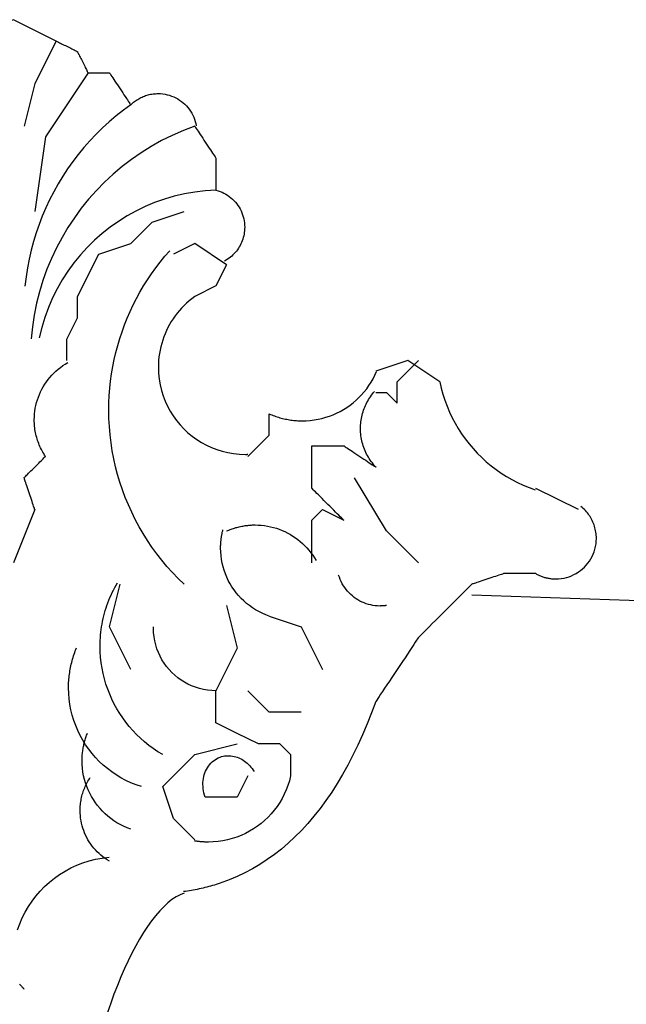
# Model space of a CAD drawing. Extents: x -18.8 to 47.2, y 0 to 24.4.
# Drawn here: x -0.1 to 4.7, y 4.4 to 12.2 of the extents above; entities that cross this region are included whole.
import ezdxf

# ---------------------------------------------------------------- set-up
doc = ezdxf.new("R2010")
doc.units = 0
doc.header["$MEASUREMENT"] = 0
doc.layers.add('LAYER_1', color=7, linetype='CONTINUOUS')

# ---------------------------------------------------------------- blocks, each defined once
blk = doc.blocks.new('710FRT')
at = {"layer": 'LAYER_1'}
for p, q in [((84.1423, 26.9431), (83.8017, 27.1133)), ((79.799, 26.9431), (79.6289, 26.5173)), ((83.2906, 26.2619), (111.3939, 25.3249))]:
    blk.add_line(p, q, dxfattribs=at)
for points in [[(79.9695, 30.6901), (79.6289, 30.8606), (79.3732, 30.7753)], [(79.9695, 30.6901), (79.799, 30.3495), (79.7138, 30.0088)], [(79.9695, 30.6901), (79.9704, 30.6897), (79.9729, 30.6884), (79.9768, 30.6864), (79.9821, 30.6838), (79.9886, 30.6806), (79.9961, 30.6768), (80.0045, 30.6726), (80.0136, 30.6681), (80.0234, 30.6632), (80.0335, 30.6581), (80.044, 30.6529), (80.0546, 30.6476), (80.0652, 30.6423), (80.0757, 30.6371), (80.0858, 30.632), (80.0956, 30.6272), (80.1047, 30.6226), (80.1131, 30.6185), (80.1206, 30.6147), (80.1271, 30.6115), (80.1324, 30.6088), (80.1363, 30.6069), (80.1388, 30.6056), (80.1397, 30.6052), (80.1401, 30.6043), (80.1413, 30.6018), (80.1433, 30.5979), (80.146, 30.5926), (80.1492, 30.5861), (80.153, 30.5785), (80.1572, 30.5701), (80.1618, 30.561), (80.1666, 30.5512), (80.1717, 30.5411), (80.177, 30.5306), (80.1823, 30.5199), (80.1876, 30.5093), (80.1928, 30.4988), (80.1979, 30.4886), (80.2028, 30.4789), (80.2074, 30.4697), (80.2116, 30.4613), (80.2154, 30.4538), (80.2186, 30.4473), (80.2212, 30.442), (80.2232, 30.4381), (80.2245, 30.4356), (80.2249, 30.4347), (80.2258, 30.4347), (80.2283, 30.4347), (80.2322, 30.4347), (80.2375, 30.4347), (80.244, 30.4347), (80.2515, 30.4347), (80.26, 30.4347), (80.2691, 30.4347), (80.2789, 30.4347), (80.289, 30.4347), (80.2995, 30.4347), (80.3102, 30.4347), (80.3208, 30.4347), (80.3313, 30.4347), (80.3415, 30.4347), (80.3512, 30.4347), (80.3604, 30.4347), (80.3688, 30.4347), (80.3763, 30.4347), (80.3828, 30.4347), (80.3881, 30.4347), (80.392, 30.4347), (80.3945, 30.4347), (80.3954, 30.4347), (80.3963, 30.4334), (80.3987, 30.4297), (80.4027, 30.4237), (80.408, 30.4158), (80.4145, 30.4061), (80.422, 30.3948), (80.4304, 30.3822), (80.4395, 30.3685), (80.4492, 30.3539), (80.4594, 30.3386), (80.4699, 30.3229), (80.4805, 30.307), (80.4911, 30.2911), (80.5015, 30.2754), (80.5117, 30.2601), (80.5214, 30.2455), (80.5306, 30.2318), (80.539, 30.2192), (80.5465, 30.2079), (80.5529, 30.1982), (80.5582, 30.1903), (80.5622, 30.1843), (80.5647, 30.1806), (80.5655, 30.1793), (80.5729, 30.1865), (80.5805, 30.1933), (80.5883, 30.1999), (80.5963, 30.2062), (80.6044, 30.2123), (80.6127, 30.218), (80.6212, 30.2235), (80.6299, 30.2286), (80.6387, 30.2335), (80.6476, 30.2381), (80.6567, 30.2424), (80.6659, 30.2464), (80.6753, 30.25), (80.6848, 30.2534), (80.6944, 30.2565), (80.704, 30.2592), (80.7138, 30.2617), (80.7237, 30.2638), (80.7337, 30.2656), (80.7437, 30.2671), (80.7538, 30.2683), (80.764, 30.2691), (80.7743, 30.2696), (80.7845, 30.2698), (80.8033, 30.2692), (80.8218, 30.2675), (80.84, 30.2648), (80.8579, 30.2609), (80.8754, 30.2561), (80.8925, 30.2503), (80.9091, 30.2435), (80.9253, 30.2358), (80.941, 30.2272), (80.9561, 30.2178), (80.9706, 30.2074), (80.9845, 30.1963), (80.9977, 30.1844), (81.0103, 30.1718), (81.0221, 30.1584), (81.0332, 30.1444), (81.0434, 30.1297), (81.0528, 30.1144), (81.0614, 30.0984), (81.069, 30.0819), (81.0757, 30.0649), (81.0815, 30.0474), (81.0862, 30.0294), (81.0898, 30.0109)], [(80.2249, 30.4347), (79.8843, 29.9236), (79.799, 29.3276)], [(80.5655, 30.1793), (80.5066, 30.1362), (80.4494, 30.0912), (80.3941, 30.0443), (80.3407, 29.9955), (80.2892, 29.945), (80.2396, 29.8929), (80.192, 29.839), (80.1465, 29.7836), (80.103, 29.7267), (80.0615, 29.6683), (80.0222, 29.6085), (79.9851, 29.5473), (79.9502, 29.4849), (79.9175, 29.4213), (79.887, 29.3565), (79.8589, 29.2906), (79.8331, 29.2236), (79.8096, 29.1557), (79.7886, 29.0868), (79.77, 29.0171), (79.7539, 28.9466), (79.7403, 28.8754), (79.7292, 28.8034), (79.7207, 28.7308)], [(81.0767, 30.0088), (80.9861, 29.9744), (80.8979, 29.9359), (80.8123, 29.8934), (80.7292, 29.8471), (80.6489, 29.7969), (80.5713, 29.7432), (80.4967, 29.686), (80.4251, 29.6255), (80.3566, 29.5617), (80.2913, 29.4949), (80.2293, 29.4251), (80.1707, 29.3524), (80.1157, 29.2771), (80.0642, 29.1992), (80.0165, 29.1189), (79.9725, 29.0362), (79.9325, 28.9514), (79.8965, 28.8646), (79.8646, 28.7758), (79.8369, 28.6852), (79.8135, 28.593), (79.7946, 28.4993), (79.7801, 28.4041), (79.7703, 28.3077)], [(81.0767, 30.0088), (81.0775, 30.0075), (81.08, 30.0038), (81.084, 29.9978), (81.0893, 29.9899), (81.0957, 29.9802), (81.1032, 29.9689), (81.1116, 29.9563), (81.1208, 29.9426), (81.1305, 29.928), (81.1407, 29.9128), (81.1511, 29.8971), (81.1617, 29.8811), (81.1723, 29.8652), (81.1828, 29.8495), (81.193, 29.8342), (81.2027, 29.8196), (81.2118, 29.8059), (81.2202, 29.7933), (81.2277, 29.7821), (81.2342, 29.7724), (81.2395, 29.7644), (81.2435, 29.7585), (81.2459, 29.7547), (81.2468, 29.7534), (81.2468, 29.7521), (81.2468, 29.7484), (81.2468, 29.7425), (81.2468, 29.7345), (81.2468, 29.7248), (81.2468, 29.7135), (81.2468, 29.7009), (81.2468, 29.6872), (81.2468, 29.6726), (81.2468, 29.6574), (81.2468, 29.6417), (81.2468, 29.6257), (81.2468, 29.6098), (81.2468, 29.5941), (81.2468, 29.5789), (81.2468, 29.5643), (81.2468, 29.5506), (81.2468, 29.538), (81.2468, 29.5267), (81.2468, 29.517), (81.2468, 29.509), (81.2468, 29.5031), (81.2468, 29.4993), (81.2468, 29.498), (81.2635, 29.4932), (81.2797, 29.4874), (81.2955, 29.4809), (81.3107, 29.4735), (81.3255, 29.4653), (81.3397, 29.4564), (81.3533, 29.4467), (81.3663, 29.4364), (81.3788, 29.4254), (81.3906, 29.4137), (81.4017, 29.4015), (81.4122, 29.3887), (81.4219, 29.3753), (81.431, 29.3614), (81.4393, 29.3471), (81.4468, 29.3323), (81.4535, 29.317), (81.4594, 29.3014), (81.4644, 29.2854), (81.4686, 29.2691), (81.4719, 29.2525), (81.4743, 29.2356), (81.4757, 29.2184), (81.4762, 29.2011), (81.4759, 29.1871), (81.4749, 29.1731), (81.4734, 29.1594), (81.4712, 29.1457), (81.4684, 29.1323), (81.465, 29.119), (81.4611, 29.1059), (81.4566, 29.0931), (81.4515, 29.0804), (81.4459, 29.0681), (81.4397, 29.056), (81.4331, 29.0441), (81.4259, 29.0326), (81.4182, 29.0215), (81.41, 29.0106), (81.4014, 29.0001), (81.3922, 28.99), (81.3826, 28.9803), (81.3726, 28.971), (81.3621, 28.9621), (81.3512, 28.9536), (81.3399, 28.9457), (81.3282, 28.9381), (81.3161, 28.9311)], [(81.2468, 29.498), (81.1616, 29.4928), (81.0776, 29.4827), (80.995, 29.4682), (80.9139, 29.4491), (80.8345, 29.4257), (80.7568, 29.3981), (80.6811, 29.3663), (80.6075, 29.3306), (80.5362, 29.2911), (80.4672, 29.2477), (80.4008, 29.2008), (80.337, 29.1504), (80.2761, 29.0966), (80.2181, 29.0396), (80.1632, 28.9794), (80.1116, 28.9162), (80.0635, 28.8501), (80.0188, 28.7812), (79.9779, 28.7097), (79.9408, 28.6357), (79.9077, 28.5593), (79.8787, 28.4806), (79.854, 28.3997), (79.8337, 28.3168)], [(80.0548, 28.1355), (80.0548, 28.3057), (80.1397, 28.4762), (80.1397, 28.6463), (80.3102, 28.9869), (80.5655, 29.0722), (80.736, 29.2423), (80.9914, 29.3276)], [(81.332, 28.9017), (81.0767, 29.0722), (80.9062, 28.9869)], [(80.9914, 26.3471), (80.9443, 26.393), (80.899, 26.4403), (80.8554, 26.489), (80.8137, 26.539), (80.7737, 26.5903), (80.7356, 26.6428), (80.6994, 26.6965), (80.6651, 26.7513), (80.6326, 26.8071), (80.6021, 26.864), (80.5735, 26.9219), (80.547, 26.9807), (80.5224, 27.0403), (80.4998, 27.1007), (80.4793, 27.1619), (80.4608, 27.2238), (80.4445, 27.2864), (80.4302, 27.3496), (80.4181, 27.4133), (80.4081, 27.4775), (80.4003, 27.5422), (80.3947, 27.6073), (80.3913, 27.6727), (80.3902, 27.7384), (80.3911, 27.7971), (80.3938, 27.8556), (80.3983, 27.9138), (80.4045, 27.9717), (80.4125, 28.0294), (80.4222, 28.0866), (80.4336, 28.1435), (80.4467, 28.1999), (80.4616, 28.2559), (80.4781, 28.3113), (80.4962, 28.3662), (80.516, 28.4205), (80.5375, 28.4742), (80.5605, 28.5272), (80.5852, 28.5795), (80.6115, 28.6311), (80.6393, 28.6819), (80.6687, 28.732), (80.6996, 28.7811), (80.7321, 28.8294), (80.7661, 28.8768), (80.8016, 28.9232), (80.8386, 28.9686), (80.8771, 29.0129)], [(81.332, 28.9017), (81.2468, 28.7315), (81.0767, 28.6463)], [(81.0767, 28.6463), (81.0542, 28.6296), (81.0326, 28.612), (81.0118, 28.5937), (80.9917, 28.5746), (80.9726, 28.5549), (80.9542, 28.5344), (80.9368, 28.5133), (80.9202, 28.4915), (80.9045, 28.4692), (80.8898, 28.4463), (80.8759, 28.4228), (80.863, 28.3988), (80.851, 28.3743), (80.84, 28.3494), (80.83, 28.324), (80.821, 28.2983), (80.813, 28.2721), (80.806, 28.2456), (80.8, 28.2188), (80.7951, 28.1918), (80.7913, 28.1644), (80.7885, 28.1368), (80.7868, 28.1091), (80.7863, 28.0811), (80.7879, 28.0335), (80.7926, 27.9867), (80.8004, 27.9409), (80.8111, 27.8961), (80.8247, 27.8526), (80.841, 27.8103), (80.8599, 27.7694), (80.8813, 27.7299), (80.9051, 27.6921), (80.9313, 27.6559), (80.9596, 27.6216), (80.9901, 27.5891), (81.0225, 27.5586), (81.0569, 27.5303), (81.0931, 27.5041), (81.1309, 27.4803), (81.1703, 27.4589), (81.2112, 27.44), (81.2535, 27.4237), (81.2971, 27.4102), (81.3419, 27.3994), (81.3877, 27.3917), (81.4345, 27.3869), (81.4821, 27.3853), (81.4829, 27.3853), (81.4837, 27.3853), (81.4846, 27.3853), (81.4854, 27.3853), (81.4862, 27.3853), (81.487, 27.3853), (81.4879, 27.3853), (81.4887, 27.3853), (81.4895, 27.3853), (81.4903, 27.3853), (81.4911, 27.3853), (81.492, 27.3853), (81.4928, 27.3854), (81.4936, 27.3854), (81.4944, 27.3854), (81.4953, 27.3854), (81.4961, 27.3854), (81.4969, 27.3854), (81.4977, 27.3855), (81.4986, 27.3855), (81.4994, 27.3855), (81.5002, 27.3856), (81.501, 27.3856), (81.5018, 27.3856)], [(79.799, 26.9431), (79.7986, 26.9444), (79.7974, 26.9482), (79.7954, 26.9541), (79.7927, 26.9621), (79.7895, 26.9718), (79.7857, 26.983), (79.7815, 26.9956), (79.7769, 27.0094), (79.7721, 27.0239), (79.767, 27.0392), (79.7617, 27.0549), (79.7564, 27.0708), (79.7511, 27.0868), (79.7459, 27.1025), (79.7408, 27.1177), (79.7359, 27.1323), (79.7313, 27.146), (79.7271, 27.1586), (79.7233, 27.1699), (79.7201, 27.1796), (79.7175, 27.1876), (79.7155, 27.1935), (79.7142, 27.1972), (79.7138, 27.1985), (79.7147, 27.1994), (79.7171, 27.2019), (79.7211, 27.2059), (79.7264, 27.2112), (79.7329, 27.2176), (79.7404, 27.2252), (79.7488, 27.2336), (79.758, 27.2427), (79.7677, 27.2525), (79.7779, 27.2627), (79.7884, 27.2731), (79.799, 27.2838), (79.8097, 27.2944), (79.8201, 27.3049), (79.8303, 27.3151), (79.8401, 27.3248), (79.8492, 27.334), (79.8576, 27.3424), (79.8652, 27.3499), (79.8717, 27.3564), (79.877, 27.3617), (79.8809, 27.3657), (79.8834, 27.3682), (79.8843, 27.369), (79.8771, 27.3799), (79.8703, 27.391), (79.8637, 27.4022), (79.8574, 27.4135), (79.8515, 27.425), (79.8458, 27.4366), (79.8403, 27.4483), (79.8352, 27.4602), (79.8304, 27.4721), (79.8259, 27.4842), (79.8217, 27.4963), (79.8177, 27.5086), (79.8141, 27.5209), (79.8108, 27.5334), (79.8078, 27.5459), (79.8051, 27.5584), (79.8027, 27.5711), (79.8007, 27.5838), (79.7989, 27.5966), (79.7975, 27.6094), (79.7963, 27.6223), (79.7955, 27.6352), (79.795, 27.6482), (79.7949, 27.6611), (79.7954, 27.6847), (79.797, 27.7082), (79.7996, 27.7314), (79.8032, 27.7544), (79.8079, 27.7771), (79.8135, 27.7995), (79.8201, 27.8216), (79.8276, 27.8433), (79.8361, 27.8646), (79.8455, 27.8856), (79.8557, 27.9061), (79.8669, 27.9261), (79.8789, 27.9456), (79.8918, 27.9646), (79.9055, 27.9831), (79.92, 28.001), (79.9354, 28.0182), (79.9514, 28.0348), (79.9683, 28.0508), (79.9859, 28.0661), (80.0042, 28.0806), (80.0233, 28.0944), (80.043, 28.1074), (80.0634, 28.1196)], [(82.5244, 27.8798), (82.6093, 27.8798), (82.6946, 27.7945), (82.6946, 27.965), (82.8651, 28.1355)], [(83.0352, 27.965), (82.7798, 28.1355), (82.5244, 28.0503)], [(81.6727, 27.7096), (81.6831, 27.7051), (81.6935, 27.7008), (81.704, 27.6966), (81.7146, 27.6926), (81.7253, 27.6888), (81.736, 27.6852), (81.7468, 27.6818), (81.7576, 27.6786), (81.7684, 27.6756), (81.7794, 27.6728), (81.7903, 27.6701), (81.8013, 27.6677), (81.8124, 27.6654), (81.8234, 27.6634), (81.8346, 27.6615), (81.8457, 27.6598), (81.8569, 27.6583), (81.8681, 27.6571), (81.8793, 27.656), (81.8906, 27.6551), (81.9018, 27.6544), (81.9131, 27.6539), (81.9244, 27.6536), (81.9357, 27.6535), (81.968, 27.6543), (81.9999, 27.6567), (82.0315, 27.6606), (82.0627, 27.6661), (82.0935, 27.673), (82.1238, 27.6815), (82.1535, 27.6913), (82.1827, 27.7025), (82.2112, 27.7151), (82.239, 27.7291), (82.2661, 27.7444), (82.2924, 27.7609), (82.3179, 27.7787), (82.3426, 27.7977), (82.3663, 27.8179), (82.389, 27.8392), (82.4108, 27.8617), (82.4315, 27.8852), (82.451, 27.9098), (82.4695, 27.9355), (82.4867, 27.9622), (82.5027, 27.9898), (82.5173, 28.0184), (82.5307, 28.0479)], [(83.0352, 27.965), (83.0465, 27.9151), (83.06, 27.8659), (83.0756, 27.8176), (83.0931, 27.7703), (83.1127, 27.7239), (83.1342, 27.6786), (83.1575, 27.6343), (83.1827, 27.5913), (83.2097, 27.5494), (83.2385, 27.5087), (83.2689, 27.4694), (83.301, 27.4315), (83.3347, 27.3949), (83.37, 27.3599), (83.4068, 27.3264), (83.445, 27.2944), (83.4846, 27.2641), (83.5257, 27.2355), (83.568, 27.2086), (83.6116, 27.1835), (83.6565, 27.1602), (83.7025, 27.1389), (83.7497, 27.1195), (83.7979, 27.1022)], [(82.2687, 26.8579), (82.2674, 26.8592), (82.2637, 26.8629), (82.2577, 26.8689), (82.2498, 26.8768), (82.2401, 26.8865), (82.2288, 26.8978), (82.2162, 26.9104), (82.2025, 26.9241), (82.1879, 26.9387), (82.1726, 26.954), (82.1569, 26.9697), (82.141, 26.9856), (82.1251, 27.0015), (82.1094, 27.0172), (82.0941, 27.0325), (82.0795, 27.0471), (82.0658, 27.0608), (82.0532, 27.0734), (82.0419, 27.0846), (82.0322, 27.0944), (82.0243, 27.1023), (82.0183, 27.1083), (82.0146, 27.112), (82.0133, 27.1133), (82.0133, 27.115), (82.0133, 27.12), (82.0133, 27.1279), (82.0133, 27.1385), (82.0133, 27.1515), (82.0133, 27.1665), (82.0133, 27.1833), (82.0133, 27.2016), (82.0133, 27.2211), (82.0133, 27.2414), (82.0133, 27.2624), (82.0133, 27.2836), (82.0133, 27.3048), (82.0133, 27.3258), (82.0133, 27.3461), (82.0133, 27.3656), (82.0133, 27.3839), (82.0133, 27.4007), (82.0133, 27.4157), (82.0133, 27.4287), (82.0133, 27.4393), (82.0133, 27.4472), (82.0133, 27.4522), (82.0133, 27.4539), (82.0146, 27.4539), (82.0183, 27.4539), (82.0243, 27.4539), (82.0322, 27.4539), (82.0419, 27.4539), (82.0532, 27.4539), (82.0658, 27.4539), (82.0795, 27.4539), (82.0941, 27.4539), (82.1094, 27.4539), (82.1251, 27.4539), (82.141, 27.4539), (82.1569, 27.4539), (82.1726, 27.4539), (82.1879, 27.4539), (82.2025, 27.4539), (82.2162, 27.4539), (82.2288, 27.4539), (82.2401, 27.4539), (82.2498, 27.4539), (82.2577, 27.4539), (82.2637, 27.4539), (82.2674, 27.4539), (82.2687, 27.4539), (82.27, 27.4531), (82.2737, 27.4506), (82.2797, 27.4466), (82.2876, 27.4413), (82.2974, 27.4348), (82.3087, 27.4273), (82.3213, 27.4189), (82.335, 27.4098), (82.3496, 27.4001), (82.3649, 27.3899), (82.3806, 27.3795), (82.3966, 27.3688), (82.4125, 27.3582), (82.4282, 27.3478), (82.4435, 27.3376), (82.4581, 27.3279), (82.4719, 27.3188), (82.4845, 27.3104), (82.4958, 27.3028), (82.5055, 27.2964), (82.5134, 27.2911), (82.5194, 27.2871), (82.5231, 27.2846), (82.5244, 27.2838), (82.5147, 27.2943), (82.5054, 27.3052), (82.4965, 27.3163), (82.4879, 27.3276), (82.4797, 27.3392), (82.4719, 27.3511), (82.4645, 27.3631), (82.4575, 27.3754), (82.4509, 27.3878), (82.4447, 27.4005), (82.4389, 27.4133), (82.4335, 27.4263), (82.4285, 27.4394), (82.4239, 27.4528), (82.4197, 27.4662), (82.416, 27.4798), (82.4127, 27.4935), (82.4098, 27.5073), (82.4074, 27.5213), (82.4054, 27.5353), (82.4038, 27.5494), (82.4027, 27.5636), (82.402, 27.5779), (82.4018, 27.5922), (82.402, 27.6058), (82.4026, 27.6194), (82.4036, 27.6329), (82.405, 27.6463), (82.4069, 27.6597), (82.4091, 27.673), (82.4118, 27.6862), (82.4148, 27.6994), (82.4182, 27.7124), (82.422, 27.7253), (82.4262, 27.738), (82.4307, 27.7507), (82.4357, 27.7632), (82.441, 27.7755), (82.4467, 27.7877), (82.4527, 27.7998), (82.4592, 27.8116), (82.4659, 27.8233), (82.4731, 27.8348), (82.4806, 27.8461), (82.4884, 27.8572), (82.4966, 27.8681), (82.5052, 27.8787), (82.514, 27.8891)], [(81.5022, 27.369), (81.6727, 27.5392), (81.6727, 27.7096)], [(82.8651, 26.5173), (82.6093, 26.7727), (82.3539, 27.1985)], [(82.0133, 26.5173), (82.0133, 26.8579), (82.0986, 26.9431), (82.2687, 26.8579)], [(83.8017, 26.432), (83.8079, 26.4286), (83.8141, 26.4253), (83.8203, 26.4221), (83.8267, 26.4191), (83.8331, 26.4162), (83.8395, 26.4135), (83.846, 26.4109), (83.8526, 26.4085), (83.8592, 26.4062), (83.8658, 26.404), (83.8725, 26.402), (83.8792, 26.4002), (83.886, 26.3985), (83.8928, 26.3969), (83.8997, 26.3955), (83.9066, 26.3942), (83.9135, 26.3931), (83.9204, 26.3921), (83.9274, 26.3913), (83.9344, 26.3906), (83.9414, 26.3901), (83.9484, 26.3897), (83.9554, 26.3895), (83.9625, 26.3894), (83.9847, 26.3901), (84.0064, 26.3924), (84.0278, 26.396), (84.0486, 26.401), (84.0689, 26.4073), (84.0886, 26.4149), (84.1076, 26.4237), (84.126, 26.4337), (84.1436, 26.4448), (84.1604, 26.457), (84.1764, 26.4702), (84.1915, 26.4844), (84.2057, 26.4995), (84.2189, 26.5155), (84.2311, 26.5324), (84.2422, 26.55), (84.2522, 26.5684), (84.261, 26.5875), (84.2686, 26.6072), (84.2749, 26.6275), (84.2799, 26.6484), (84.2835, 26.6697), (84.2857, 26.6915), (84.2865, 26.7137), (84.2863, 26.7261), (84.2855, 26.7385), (84.2844, 26.7507), (84.2827, 26.7629), (84.2807, 26.7749), (84.2781, 26.7869), (84.2751, 26.7987), (84.2717, 26.8104), (84.2679, 26.8219), (84.2636, 26.8332), (84.2589, 26.8444), (84.2538, 26.8554), (84.2483, 26.8662), (84.2424, 26.8768), (84.2361, 26.8872), (84.2294, 26.8973), (84.2223, 26.9073), (84.2149, 26.9169), (84.207, 26.9263), (84.1988, 26.9354), (84.1903, 26.9442), (84.1813, 26.9527), (84.1721, 26.9609), (84.1624, 26.9688)], [(81.6727, 26.0914), (81.644, 26.1021), (81.6161, 26.1142), (81.5891, 26.1277), (81.563, 26.1425), (81.5379, 26.1585), (81.5137, 26.1757), (81.4905, 26.1941), (81.4684, 26.2135), (81.4473, 26.2341), (81.4274, 26.2556), (81.4086, 26.2781), (81.391, 26.3016), (81.3745, 26.3258), (81.3594, 26.351), (81.3455, 26.3768), (81.3329, 26.4034), (81.3217, 26.4307), (81.3119, 26.4586), (81.3035, 26.4871), (81.2965, 26.5161), (81.291, 26.5456), (81.2871, 26.5755), (81.2847, 26.6058), (81.2839, 26.6365), (81.2839, 26.6425), (81.284, 26.6486), (81.2842, 26.6547), (81.2844, 26.6607), (81.2847, 26.6668), (81.285, 26.6728), (81.2854, 26.6789), (81.2859, 26.6849), (81.2864, 26.691), (81.287, 26.697), (81.2876, 26.703), (81.2883, 26.7091), (81.2891, 26.7151), (81.29, 26.7211), (81.2909, 26.7271), (81.2918, 26.7331), (81.2929, 26.7391), (81.294, 26.745), (81.2951, 26.751), (81.2964, 26.7569), (81.2976, 26.7629), (81.299, 26.7688), (81.3004, 26.7747), (81.3019, 26.7806)], [(81.332, 26.7727), (81.341, 26.7765), (81.35, 26.7802), (81.3591, 26.7838), (81.3682, 26.7872), (81.3774, 26.7904), (81.3866, 26.7935), (81.3959, 26.7964), (81.4052, 26.7992), (81.4146, 26.8017), (81.424, 26.8042), (81.4334, 26.8065), (81.4429, 26.8086), (81.4524, 26.8105), (81.462, 26.8123), (81.4715, 26.8139), (81.4811, 26.8153), (81.4908, 26.8166), (81.5004, 26.8177), (81.5101, 26.8187), (81.5198, 26.8194), (81.5295, 26.82), (81.5392, 26.8205), (81.5489, 26.8207), (81.5587, 26.8208), (81.5838, 26.8203), (81.6088, 26.8186), (81.6336, 26.8158), (81.6581, 26.8119), (81.6823, 26.807), (81.7062, 26.8011), (81.7297, 26.7941), (81.7529, 26.7861), (81.7757, 26.7771), (81.798, 26.7672), (81.8198, 26.7563), (81.8412, 26.7444), (81.862, 26.7317), (81.8822, 26.718), (81.9018, 26.7035), (81.9208, 26.6881), (81.9392, 26.6718), (81.9568, 26.6547), (81.9737, 26.6369), (81.9899, 26.6182), (82.0052, 26.5988), (82.0197, 26.5786), (82.0334, 26.5576), (82.0462, 26.536)], [(79.6766, 23.1481), (79.6819, 23.1429), (79.6869, 23.1378), (79.6918, 23.133), (79.6963, 23.1284), (79.7005, 23.1242), (79.7043, 23.1205), (79.7075, 23.1172), (79.7101, 23.1146), (79.7121, 23.1126), (79.7134, 23.1114), (79.7138, 23.111)], [(83.8017, 26.432), (83.8004, 26.432), (83.7967, 26.432), (83.7907, 26.432), (83.7828, 26.432), (83.7731, 26.432), (83.7618, 26.432), (83.7492, 26.432), (83.7355, 26.432), (83.7209, 26.432), (83.7056, 26.432), (83.6899, 26.432), (83.674, 26.432), (83.6581, 26.432), (83.6424, 26.432), (83.6271, 26.432), (83.6125, 26.432), (83.5988, 26.432), (83.5862, 26.432), (83.575, 26.432), (83.5652, 26.432), (83.5573, 26.432), (83.5513, 26.432), (83.5476, 26.432), (83.5463, 26.432), (83.545, 26.4316), (83.5413, 26.4304), (83.5353, 26.4284), (83.5274, 26.4257), (83.5176, 26.4225), (83.5064, 26.4188), (83.4937, 26.4146), (83.48, 26.41), (83.4654, 26.4052), (83.4501, 26.4001), (83.4344, 26.3949), (83.4185, 26.3896), (83.4025, 26.3843), (83.3868, 26.3791), (83.3715, 26.374), (83.3569, 26.3691), (83.3432, 26.3646), (83.3305, 26.3604), (83.3193, 26.3566), (83.3095, 26.3534), (83.3016, 26.3508), (83.2956, 26.3488), (83.2919, 26.3476), (83.2906, 26.3471), (83.2884, 26.345), (83.2822, 26.3387), (83.2723, 26.3288), (83.2591, 26.3156), (83.2429, 26.2994), (83.2241, 26.2806), (83.2031, 26.2596), (83.1803, 26.2367), (83.156, 26.2124), (83.1305, 26.1869), (83.1044, 26.1607), (83.0778, 26.1342), (83.0513, 26.1076), (83.0251, 26.0814), (82.9997, 26.056), (82.9754, 26.0317), (82.9525, 26.0088), (82.9316, 25.9878), (82.9128, 25.969), (82.8966, 25.9528), (82.8833, 25.9395), (82.8734, 25.9296), (82.8672, 25.9234), (82.8651, 25.9212), (82.8633, 25.9187), (82.8584, 25.9112), (82.8504, 25.8993), (82.8398, 25.8834), (82.8269, 25.8639), (82.8118, 25.8414), (82.795, 25.8162), (82.7767, 25.7887), (82.7573, 25.7595), (82.7369, 25.729), (82.716, 25.6976), (82.6947, 25.6657), (82.6735, 25.6338), (82.6526, 25.6024), (82.6322, 25.5718), (82.6127, 25.5426), (82.5945, 25.5152), (82.5777, 25.49), (82.5626, 25.4674), (82.5497, 25.448), (82.5391, 25.4321), (82.5311, 25.4202), (82.5262, 25.4127), (82.5244, 25.4101), (82.4905, 25.3184), (82.4552, 25.2294), (82.4186, 25.1432), (82.3807, 25.0598), (82.3414, 24.9791), (82.3008, 24.9012), (82.2589, 24.8261), (82.2158, 24.7538), (82.1713, 24.6843), (82.1255, 24.6175), (82.0784, 24.5537), (82.0301, 24.4926), (81.9805, 24.4343), (81.9296, 24.3789), (81.8775, 24.3264), (81.8241, 24.2767), (81.7695, 24.2299), (81.7137, 24.1859), (81.6566, 24.1448), (81.5983, 24.1066), (81.5387, 24.0713), (81.478, 24.0389), (81.416, 24.0094), (81.3528, 23.9828), (81.3383, 23.9772), (81.3236, 23.9717), (81.3089, 23.9663), (81.2942, 23.9611), (81.2793, 23.9561), (81.2645, 23.9512), (81.2495, 23.9464), (81.2346, 23.9418), (81.2195, 23.9374), (81.2044, 23.9331), (81.1893, 23.929), (81.174, 23.925), (81.1588, 23.9211), (81.1434, 23.9175), (81.128, 23.9139), (81.1126, 23.9106), (81.0971, 23.9074), (81.0815, 23.9043), (81.0659, 23.9014), (81.0502, 23.8987), (81.0345, 23.8961), (81.0187, 23.8936), (81.0028, 23.8914), (80.9869, 23.8892)], [(82.6093, 26.1766), (82.6072, 26.1763), (82.6051, 26.176), (82.6029, 26.1758), (82.6008, 26.1755), (82.5987, 26.1753), (82.5965, 26.175), (82.5944, 26.1748), (82.5922, 26.1746), (82.5901, 26.1744), (82.5879, 26.1742), (82.5858, 26.174), (82.5836, 26.1738), (82.5815, 26.1737), (82.5793, 26.1735), (82.5772, 26.1734), (82.575, 26.1733), (82.5728, 26.1732), (82.5707, 26.1731), (82.5685, 26.173), (82.5664, 26.1729), (82.5642, 26.1729), (82.562, 26.1729), (82.5599, 26.1728), (82.5577, 26.1728), (82.5387, 26.1733), (82.5199, 26.1749), (82.5014, 26.1774), (82.4832, 26.181), (82.4652, 26.1855), (82.4477, 26.1909), (82.4305, 26.1972), (82.4137, 26.2044), (82.3974, 26.2125), (82.3815, 26.2214), (82.3662, 26.2311), (82.3513, 26.2416), (82.3371, 26.2528), (82.3235, 26.2648), (82.3105, 26.2775), (82.2981, 26.2909), (82.2865, 26.305), (82.2756, 26.3197), (82.2654, 26.3351), (82.256, 26.351), (82.2475, 26.3675), (82.2398, 26.3846), (82.233, 26.4022), (82.2271, 26.4202)], [(80.8209, 24.9843), (80.7829, 25.0075), (80.7461, 25.0322), (80.7106, 25.0584), (80.6765, 25.086), (80.6437, 25.115), (80.6123, 25.1453), (80.5823, 25.1768), (80.5539, 25.2095), (80.5268, 25.2434), (80.5013, 25.2783), (80.4774, 25.3143), (80.455, 25.3513), (80.4343, 25.3892), (80.4152, 25.4279), (80.3978, 25.4675), (80.382, 25.5078), (80.368, 25.5489), (80.3558, 25.5906), (80.3454, 25.6329), (80.3368, 25.6758), (80.33, 25.7191), (80.3252, 25.7629), (80.3222, 25.8071), (80.3212, 25.8516), (80.3215, 25.8739), (80.3222, 25.8961), (80.3235, 25.9183), (80.3252, 25.9405), (80.3274, 25.9626), (80.3301, 25.9846), (80.3333, 26.0065), (80.337, 26.0283), (80.3411, 26.0501), (80.3457, 26.0717), (80.3508, 26.0932), (80.3564, 26.1147), (80.3625, 26.1359), (80.369, 26.1571), (80.3759, 26.1781), (80.3834, 26.1989), (80.3913, 26.2196), (80.3996, 26.2401), (80.4084, 26.2605), (80.4177, 26.2806), (80.4274, 26.3006), (80.4375, 26.3204), (80.4481, 26.3399), (80.4592, 26.3593)], [(80.5655, 25.6655), (80.3954, 26.0065), (80.4803, 26.3471)], [(81.332, 26.1766), (81.4173, 25.836), (81.2468, 25.4954)], [(81.6727, 26.0914), (81.9281, 26.0065), (82.0986, 25.6655)], [(81.2468, 25.4954), (81.2126, 25.4965), (81.179, 25.4999), (81.1461, 25.5055), (81.114, 25.5132), (81.0827, 25.523), (81.0524, 25.5347), (81.023, 25.5482), (80.9947, 25.5636), (80.9675, 25.5807), (80.9415, 25.5995), (80.9168, 25.6199), (80.8935, 25.6418), (80.8716, 25.6651), (80.8513, 25.6898), (80.8325, 25.7157), (80.8154, 25.7429), (80.8, 25.7712), (80.7864, 25.8006), (80.7747, 25.831), (80.765, 25.8623), (80.7573, 25.8944), (80.7517, 25.9273), (80.7483, 25.9609), (80.7471, 25.9951), (80.7471, 25.9955), (80.7471, 25.996), (80.7471, 25.9965), (80.7471, 25.9969), (80.7471, 25.9974), (80.7471, 25.9979), (80.7471, 25.9983), (80.7471, 25.9988), (80.7471, 25.9992), (80.7471, 25.9997), (80.7471, 26.0001), (80.7471, 26.0006), (80.7471, 26.001), (80.7471, 26.0014), (80.7471, 26.0019), (80.7471, 26.0023), (80.7471, 26.0028), (80.7471, 26.0032), (80.7471, 26.0036), (80.7471, 26.0041), (80.7471, 26.0045), (80.7471, 26.0049), (80.7471, 26.0054), (80.7471, 26.0058)], [(80.6508, 24.7289), (80.6081, 24.7434), (80.5665, 24.7601), (80.5263, 24.7788), (80.4873, 24.7995), (80.4498, 24.8222), (80.4136, 24.8467), (80.379, 24.873), (80.3458, 24.901), (80.3143, 24.9306), (80.2844, 24.9618), (80.2562, 24.9944), (80.2298, 25.0284), (80.2051, 25.0638), (80.1823, 25.1004), (80.1615, 25.1382), (80.1426, 25.1771), (80.1257, 25.2171), (80.1109, 25.258), (80.0982, 25.2998), (80.0877, 25.3423), (80.0794, 25.3857), (80.0735, 25.4296), (80.0698, 25.4742), (80.0686, 25.5193), (80.0687, 25.533), (80.0691, 25.5466), (80.0697, 25.5603), (80.0704, 25.5739), (80.0715, 25.5876), (80.0727, 25.6012), (80.0742, 25.6147), (80.0759, 25.6283), (80.0778, 25.6418), (80.0799, 25.6553), (80.0823, 25.6687), (80.0849, 25.6821), (80.0877, 25.6955), (80.0907, 25.7088), (80.094, 25.7221), (80.0974, 25.7353), (80.1011, 25.7485), (80.105, 25.7616), (80.1092, 25.7746), (80.1135, 25.7876), (80.1181, 25.8005), (80.1229, 25.8133), (80.1279, 25.8261), (80.1331, 25.8388)], [(81.4173, 25.1547), (81.2468, 25.24), (81.2468, 25.4954)], [(81.9281, 25.3249), (81.6727, 25.3249), (81.5022, 25.4954)], [(80.5655, 24.3882), (80.5368, 24.3992), (80.509, 24.4115), (80.482, 24.4251), (80.4559, 24.4401), (80.4307, 24.4563), (80.4066, 24.4736), (80.3834, 24.4922), (80.3612, 24.5118), (80.3402, 24.5325), (80.3202, 24.5541), (80.3014, 24.5768), (80.2838, 24.6003), (80.2674, 24.6247), (80.2522, 24.6499), (80.2384, 24.6759), (80.2258, 24.7026), (80.2146, 24.7299), (80.2047, 24.7579), (80.1963, 24.7864), (80.1894, 24.8155), (80.1839, 24.8451), (80.1799, 24.875), (80.1776, 24.9054), (80.1767, 24.9361), (80.1768, 24.9455), (80.1771, 24.955), (80.1774, 24.9644), (80.178, 24.9738), (80.1787, 24.9832), (80.1795, 24.9926), (80.1805, 25.0019), (80.1817, 25.0113), (80.183, 25.0206), (80.1844, 25.0299), (80.186, 25.0392), (80.1877, 25.0484), (80.1896, 25.0576), (80.1917, 25.0668), (80.1939, 25.076), (80.1962, 25.0851), (80.1987, 25.0942), (80.2013, 25.1033), (80.2041, 25.1123), (80.207, 25.1213), (80.21, 25.1302), (80.2132, 25.1391), (80.2166, 25.148), (80.2201, 25.1568)], [(81.7579, 25.0695), (81.5874, 25.0695), (81.4173, 25.1547)], [(80.8209, 24.7289), (81.0767, 24.9843), (81.4173, 25.0695)], [(81.7579, 25.0695), (81.8428, 24.9843), (81.8428, 24.8141)], [(81.1616, 24.6436), (81.1616, 24.6437), (81.1616, 24.6437), (81.1615, 24.6438), (81.1615, 24.6438), (81.1615, 24.6438), (81.1615, 24.6439), (81.1615, 24.6439), (81.1615, 24.644), (81.1615, 24.644), (81.1614, 24.6441), (81.1614, 24.6441), (81.1614, 24.6441), (81.1614, 24.6442), (81.1613, 24.6442), (81.1613, 24.6443), (81.1613, 24.6443), (81.1613, 24.6444), (81.1613, 24.6444), (81.1613, 24.6444), (81.1612, 24.6445), (81.1612, 24.6445), (81.1612, 24.6446), (81.1612, 24.6446), (81.1612, 24.6447), (81.1556, 24.6614), (81.1509, 24.6782), (81.1474, 24.6951), (81.1448, 24.7118), (81.1432, 24.7285), (81.1426, 24.7451), (81.143, 24.7614), (81.1443, 24.7775), (81.1466, 24.7934), (81.1497, 24.8089), (81.1537, 24.824), (81.1587, 24.8387), (81.1644, 24.8529), (81.171, 24.8666), (81.1784, 24.8798), (81.1867, 24.8923), (81.1956, 24.9041), (81.2054, 24.9152), (81.2159, 24.9256), (81.2272, 24.9351), (81.2391, 24.9438), (81.2517, 24.9515), (81.2651, 24.9584), (81.279, 24.9642), (81.2913, 24.9682), (81.3037, 24.9714), (81.3162, 24.9738), (81.3288, 24.9753), (81.3414, 24.976), (81.3541, 24.9758), (81.3667, 24.9749), (81.3793, 24.9732), (81.3919, 24.9707), (81.4043, 24.9674), (81.4166, 24.9634), (81.4288, 24.9587), (81.4408, 24.9532), (81.4526, 24.947), (81.4641, 24.9401), (81.4754, 24.9325), (81.4863, 24.9242), (81.4969, 24.9153), (81.5072, 24.9057), (81.5171, 24.8955), (81.5265, 24.8846), (81.5355, 24.8731), (81.5441, 24.8611), (81.5521, 24.8484)], [(80.3954, 24.1328), (80.3776, 24.1436), (80.3604, 24.1551), (80.3437, 24.1673), (80.3278, 24.1801), (80.3124, 24.1936), (80.2977, 24.2077), (80.2837, 24.2224), (80.2703, 24.2377), (80.2576, 24.2535), (80.2457, 24.2699), (80.2344, 24.2867), (80.224, 24.3039), (80.2142, 24.3217), (80.2053, 24.3398), (80.1971, 24.3583), (80.1897, 24.3772), (80.1831, 24.3964), (80.1774, 24.4159), (80.1725, 24.4357), (80.1684, 24.4557), (80.1653, 24.476), (80.163, 24.4965), (80.1616, 24.5171), (80.1612, 24.5379), (80.1613, 24.5497), (80.1617, 24.5615), (80.1625, 24.5733), (80.1635, 24.5849), (80.1648, 24.5966), (80.1664, 24.6082), (80.1683, 24.6197), (80.1705, 24.6312), (80.1729, 24.6426), (80.1757, 24.6539), (80.1787, 24.6652), (80.182, 24.6763), (80.1856, 24.6874), (80.1894, 24.6984), (80.1935, 24.7093), (80.1979, 24.72), (80.2026, 24.7307), (80.2075, 24.7413), (80.2127, 24.7517), (80.2181, 24.762), (80.2239, 24.7722), (80.2298, 24.7823), (80.2361, 24.7922), (80.2426, 24.802)], [(81.8428, 24.8141), (81.8333, 24.776), (81.8217, 24.7388), (81.8082, 24.7027), (81.7926, 24.6677), (81.7753, 24.6339), (81.7561, 24.6012), (81.7352, 24.5699), (81.7127, 24.5398), (81.6886, 24.5111), (81.663, 24.4839), (81.6359, 24.4581), (81.6075, 24.4339), (81.5778, 24.4113), (81.5468, 24.3904), (81.5148, 24.3712), (81.4816, 24.3538), (81.4474, 24.3382), (81.4123, 24.3245), (81.3763, 24.3128), (81.3395, 24.303), (81.302, 24.2954), (81.2638, 24.2898), (81.2251, 24.2865), (81.1858, 24.2853), (81.1811, 24.2853), (81.1765, 24.2854), (81.1718, 24.2855), (81.1672, 24.2856), (81.1625, 24.2857), (81.1579, 24.2859), (81.1532, 24.2861), (81.1486, 24.2864), (81.144, 24.2866), (81.1394, 24.2869), (81.1348, 24.2873), (81.1302, 24.2877), (81.1256, 24.2881), (81.121, 24.2885), (81.1164, 24.289), (81.1118, 24.2895), (81.1072, 24.29), (81.1026, 24.2906), (81.0981, 24.2912), (81.0935, 24.2918), (81.0889, 24.2925), (81.0844, 24.2932), (81.0798, 24.2939), (81.0753, 24.2947)], [(81.5022, 24.8141), (81.4173, 24.6436), (81.1616, 24.6436)], [(81.0767, 24.303), (80.9062, 24.4735), (80.8209, 24.7289)], [(79.6611, 23.5834), (79.6788, 23.6324), (79.6994, 23.68), (79.7228, 23.7261), (79.7488, 23.7705), (79.7775, 23.8132), (79.8086, 23.854), (79.842, 23.8928), (79.8778, 23.9296), (79.9157, 23.9641), (79.9558, 23.9964), (79.9977, 24.0262), (80.0416, 24.0535), (80.0872, 24.0781), (80.1345, 24.1), (80.1833, 24.119), (80.2336, 24.1351), (80.2853, 24.1481), (80.3382, 24.1579), (80.3923, 24.1644)], [(80.9914, 23.8775), (80.9597, 23.8644), (80.9276, 23.8468), (80.8952, 23.8249), (80.8627, 23.7988), (80.8301, 23.7687), (80.7975, 23.7345), (80.7649, 23.6967), (80.7325, 23.6551), (80.7002, 23.61), (80.6682, 23.5616), (80.6366, 23.5099), (80.6055, 23.4551), (80.5748, 23.3973), (80.5447, 23.3367), (80.5153, 23.2735), (80.4867, 23.2076), (80.4588, 23.1394), (80.4318, 23.0689), (80.4058, 22.9962), (80.3808, 22.9216)]]:
    blk.add_lwpolyline(points, dxfattribs=at)

msp = doc.modelspace()

# ---------------------------------------------------------------- block references
at = {"layer": 'LAYER_1'}
msp.add_blockref('710FRT', (-79.8079, -18.6153), dxfattribs=at)

doc.saveas('drawing.dxf')
